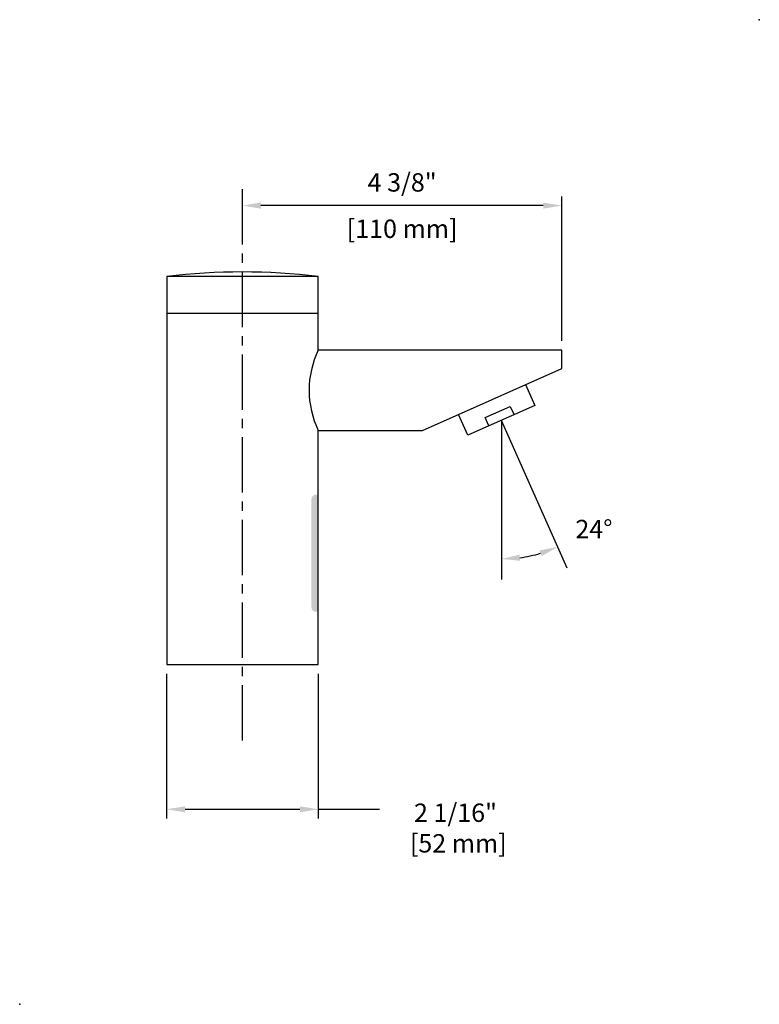
# Model space of a CAD drawing. Units: inches. Extents: x -2 to 8.1, y -2 to 11.4.
import ezdxf

# ---------------------------------------------------------------- set-up
doc = ezdxf.new("R2010")
doc.units = ezdxf.units.IN
doc.header["$MEASUREMENT"] = 0
doc.linetypes.add('CENTER2', pattern=[1.125, 0.75, -0.125, 0.125, -0.125])
doc.layers.get('DEFPOINTS').update_dxf_attribs({"linetype": 'CONTINUOUS'})
for name, color, linetype in [('R-ANNO-DIMS', 3, 'CONTINUOUS'), ('R-SWTS-DET1', 1, 'CONTINUOUS'), ('R-SWTS-DET3', 3, 'CONTINUOUS'), ('R-SWTS-PAT1', 1, 'CONTINUOUS')]:
    doc.layers.add(name, color=color, linetype=linetype)
doc.styles.add('SWTSTEXT', font='romans.shx')
doc.dimstyles.new('SWTSARCH', dxfattribs={"dimscale": 2, "dimtxt": 0.125, "dimasz": 0.125, "dimexe": 0.0625, "dimexo": 0.0625, "dimgap": 0.0625, "dimtad": 1, "dimtih": 1, "dimtoh": 1, "dimdec": 4, "dimzin": 3, "dimdsep": 46, "dimlunit": 5, "dimtxsty": 'SWTSTEXT', "dimcen": 0.1875, "dimdle": 0.179688, "dimclrd": 256, "dimclre": 256, "dimclrt": 256, "dimadec": 0, "dimazin": 0, "dimtfac": 1, "dimtdec": 4, "dimtmove": 2, "dimatfit": 3, "dimfxl": 1, "dimfrac": 2, "dimtolj": 1, "dimtzin": 3, "dimarcsym": 0})
doc.dimstyles.new('SWTSARCH$2', dxfattribs={"dimscale": 2, "dimtxt": 0.125, "dimasz": 0.125, "dimexe": 0.0625, "dimexo": 0.0625, "dimgap": 0.0625, "dimtad": 1, "dimtih": 1, "dimtoh": 1, "dimdec": 4, "dimzin": 3, "dimdsep": 46, "dimlunit": 5, "dimtxsty": 'SWTSTEXT', "dimcen": 0.1875, "dimdle": 0.179688, "dimclrd": 256, "dimclre": 256, "dimclrt": 256, "dimaunit": 1, "dimadec": 4, "dimazin": 0, "dimtfac": 1, "dimtdec": 4, "dimtmove": 2, "dimatfit": 3, "dimfxl": 1, "dimfrac": 2, "dimtolj": 1, "dimtzin": 3, "dimarcsym": 0})

# ---------------------------------------------------------------- blocks, each defined once
blk = doc.blocks.new('*D0')
at = {"layer": 'DEFPOINTS', "color": 0}
for p in [(0, 2.623), (2.063, 2.623), (2.063, 0.654)]:
    blk.add_point(p, dxfattribs=at)
at = {"layer": 'R-ANNO-DIMS', "lineweight": -2}
for p, q in [((0, 2.498), (0, 0.529)), ((2.063, 2.498), (2.063, 0.529)), ((0.25, 0.654), (1.813, 0.654))]:
    blk.add_line(p, q, dxfattribs=at)
at = {"layer": 'R-ANNO-DIMS'}
for points in [[(0.25, 0.695), (0.25, 0.612), (0, 0.654)], [(1.813, 0.695), (1.813, 0.612), (2.063, 0.654)]]:
    blk.add_solid(points, dxfattribs=at)
at = {"layer": 'R-ANNO-DIMS', "insert": (3.93, 0.399), "char_height": 0.25, "attachment_point": 5, "style": 'SWTSTEXT'}
blk.add_mtext('\\A1;2 1/16"\\P [52 mm]', dxfattribs=at)
blk = doc.blocks.new('*D1')
at = {"layer": 'DEFPOINTS', "color": 0}
for p in [(1.032, 8.869), (1.032, 8.748), (5.375, 6.904)]:
    blk.add_point(p, dxfattribs=at)
at = {"layer": 'R-ANNO-DIMS', "lineweight": -2}
for p, q in [((1.032, 8.873), (1.032, 8.994)), ((5.375, 7.029), (5.375, 8.994)), ((5.125, 8.869), (1.282, 8.869))]:
    blk.add_line(p, q, dxfattribs=at)
at = {"layer": 'R-ANNO-DIMS'}
for points in [[(1.282, 8.911), (1.282, 8.828), (1.032, 8.869)], [(5.125, 8.911), (5.125, 8.828), (5.375, 8.869)]]:
    blk.add_solid(points, dxfattribs=at)
at = {"layer": 'R-ANNO-DIMS', "char_height": 0.25, "attachment_point": 5, "style": 'SWTSTEXT'}
for s, insert in [('\\A1;4 3/8"', (3.204, 9.185)), ('\\A1;[110 mm]', (3.204, 8.554))]:
    blk.add_mtext(s, dxfattribs=dict(at, insert=insert))
blk = doc.blocks.new('*D2')
at = {"layer": 'DEFPOINTS', "color": 0}
for p in [(4.555, 5.946), (4.555, 5.946), (4.817, 4.08), (5.451, 3.934), (4.555, 3.779)]:
    blk.add_point(p, dxfattribs=at)
at = {"layer": 'R-ANNO-DIMS', "lineweight": -2}
blk.add_arc((4.555, 5.946), 1.885, 277.6039, 286.3961, dxfattribs=at)
at = {"layer": 'R-ANNO-DIMS'}
for points in [[(5.073, 4.177), (5.101, 4.099), (5.322, 4.224)], [(4.807, 4.036), (4.802, 4.119), (4.555, 4.061)]]:
    blk.add_solid(points, dxfattribs=at)
at = {"layer": 'R-ANNO-DIMS', "insert": (5.814, 4.468), "char_height": 0.25, "attachment_point": 5, "style": 'SWTSTEXT'}
blk.add_mtext('\\A1;24°', dxfattribs=at)

msp = doc.modelspace()

# ---------------------------------------------------------------- hatches: boundary and pattern name
at = {"layer": 'R-SWTS-PAT1'}
msp.add_hatch(color=256, dxfattribs=at).paths.add_polyline_path([(2.06289, 4.93504), (2.03164, 4.93504, 0.41421356), (1.96914, 4.87254), (1.96914, 3.40379, 0.41421356), (2.03164, 3.34129), (2.06289, 3.34129)])

# ---------------------------------------------------------------- linework, layer by layer
at = {"layer": 'R-ANNO-DIMS'}
for p, q in [((5.4511, 3.93364, 0.00153), (4.55494, 5.94643, 0.00153)), ((4.55494, 5.94643, 0.00153), (4.55494, 3.77879, 0.00153)), ((2.06289, 0.65379, 0.00153), (2.89533, 0.65379, 0.00153))]:
    msp.add_line(p, q, dxfattribs=at)
at = {"layer": 'R-SWTS-DET1', "elevation": 0.00153}
for points in [[(2.06289, 7.90379, 0.06060606), (0.00039, 7.90379)], [(2.06289, 6.90379, 0.22857143), (2.06289, 5.81004)]]:
    msp.add_lwpolyline(points, format="xyb", dxfattribs=at)
msp.add_lwpolyline([(2.06289, 2.62254), (2.06289, 5.81004), (3.48029, 5.81004), (5.37539, 6.65379), (5.37539, 6.90379), (2.06289, 6.90379), (2.06289, 7.90379), (0.00039, 7.90379), (0.00039, 2.62254)], close=True, dxfattribs=at)
for points in [[(0.00039, 7.40379), (2.06289, 7.40379)], [(4.88461, 6.43529), (5.01172, 6.1498), (4.09817, 5.74307), (3.97107, 6.02855)], [(4.38365, 5.87017), (4.33281, 5.98436), (4.67539, 6.13689), (4.72623, 6.0227)]]:
    msp.add_lwpolyline(points, dxfattribs=at)
at = {"layer": 'R-SWTS-DET1'}
for p in [(8.064, 11.39923, 0.00153), (-1.99972, -1.99996, 0)]:
    msp.add_point(p, dxfattribs=at)
at = {"layer": 'R-SWTS-DET3', "linetype": 'CENTER2'}
msp.add_line((1.03164, 1.59129, 0.00153), (1.03164, 9.12254, 0.00153), dxfattribs=at)

# ---------------------------------------------------------------- dimensions: what is measured, and where the dimension line sits
at = {"layer": 'R-ANNO-DIMS'}
dim = msp.add_linear_dim(base=(1.0316351537, 8.8693833339, 0.0015258207), p1=(5.3753851537, 6.903792037, 0.0015258207), p2=(1.0316351537, 8.747542037, 0.0015258207), dimstyle='SWTSARCH', override={"dimpost": '"\\X'}, dxfattribs=at)
dim.commit()
dim.dimension.update_dxf_attribs({"geometry": '*D1', "text_midpoint": (3.2035101537, 8.8693833339, 0.0015258207)})
dim = msp.add_angular_dim_2l(base=(4.81731, 4.07962), line1=((4.55494, 5.94643, 0.00153), (4.55494, 3.77879, 0.00153)), line2=((5.4511, 3.93364, 0.00153), (4.55494, 5.94643, 0.00153)), text='24°', dimstyle='SWTSARCH$2', override={"dimdec": 0, "dimpost": '"\\X', "dimadec": 0, "dimazin": 1}, dxfattribs=at)
dim.commit()
dim.dimension.update_dxf_attribs({"geometry": '*D2', "text_midpoint": (5.814, 4.46842, 0.00153), "dimtype": 162})
dim = msp.add_linear_dim(base=(2.06289, 0.65379, 0.00153), p1=(0.00039, 2.62254, 0.00153), p2=(2.06289, 2.62254, 0.00153), dimstyle='SWTSARCH', override={"dimpost": '"\\X'}, dxfattribs=at)
dim.commit()
dim.dimension.update_dxf_attribs({"geometry": '*D0', "text_midpoint": (3.93044, 0.39909, 0.00153), "dimtype": 160})

doc.saveas('drawing.dxf')
